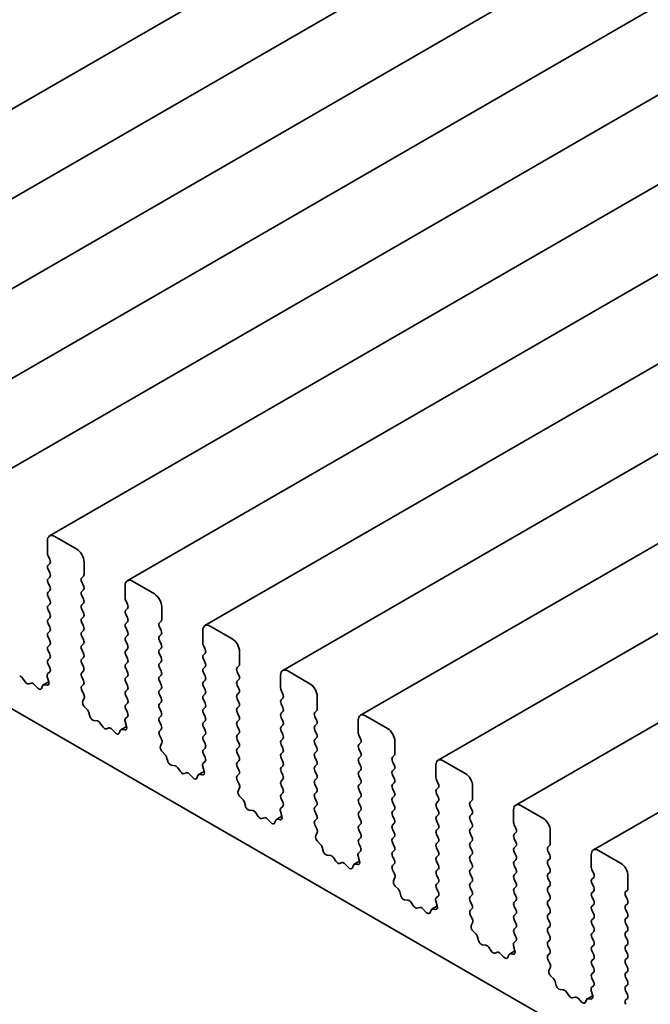
# Model space of a CAD drawing. Units: millimetres. Extents: x 0 to 5710, y 0 to 984.
# Drawn here: x 638 to 668, y 299 to 346 of the extents above; entities that cross this region are included whole.
import ezdxf

# ---------------------------------------------------------------- set-up
doc = ezdxf.new("R2010")
doc.units = ezdxf.units.MM
doc.header["$LTSCALE"] = 2.5
doc.layers.add('Visible (ISO)', color=7, linetype='Continuous', lineweight=35)

msp = doc.modelspace()

# ---------------------------------------------------------------- linework, layer by layer
at = {"layer": 'Visible (ISO)'}
for p, q in [((766.9016, 416.8822), (620.5305, 332.3748)), ((770.6493, 414.7184), (624.2782, 330.211)), ((774.397, 412.5547), (628.0259, 328.0473)), ((778.1446, 410.391), (631.7735, 325.8836)), ((781.8923, 408.2273), (635.5212, 323.7199)), ((785.64, 406.0636), (639.2689, 321.5562)), ((789.3876, 403.8999), (643.0165, 319.3925)), ((793.1353, 401.7361), (646.7642, 317.2288)), ((796.883, 399.5724), (650.5119, 315.065)), ((800.6306, 397.4087), (654.2595, 312.9013)), ((804.3783, 395.245), (658.0072, 310.7376)), ((808.126, 393.0813), (661.7549, 308.5739)), ((811.8736, 390.9176), (665.5025, 306.4102)), ((583.7635, 344.2096), (711.3256, 270.5616)), ((639.1653, 321.3273), (639.1653, 320.7149)), ((640.5795, 320.919), (639.5189, 321.5314)), ((639.1936, 320.6006), (639.2784, 320.421)), ((639.2784, 320.225), (639.1936, 320.1434)), ((640.9331, 319.6943), (640.9331, 320.3067)), ((639.1936, 319.9474), (639.2784, 319.7678)), ((639.2784, 319.5718), (639.1936, 319.4902)), ((639.1936, 319.2942), (639.2784, 319.1146)), ((640.8199, 319.531), (640.9048, 319.6127)), ((640.9048, 319.1554), (640.8199, 319.335)), ((644.3272, 318.7553), (643.2665, 319.3677)), ((639.2784, 318.9186), (639.1936, 318.837)), ((640.8199, 318.8778), (640.9048, 318.9595)), ((642.913, 319.1636), (642.913, 318.5512)), ((639.1936, 318.641), (639.2784, 318.4614)), ((639.2784, 318.2654), (639.1936, 318.1838)), ((640.9048, 318.5022), (640.8199, 318.6818)), ((640.8199, 318.2246), (640.9048, 318.3063)), ((642.9413, 318.4369), (643.0261, 318.2573)), ((639.1936, 317.9878), (639.2784, 317.8082)), ((640.9048, 317.849), (640.8199, 318.0286)), ((643.0261, 318.0613), (642.9413, 317.9797)), ((642.9413, 317.7837), (643.0261, 317.6041)), ((644.6807, 317.5306), (644.6807, 318.143)), ((639.2784, 317.6122), (639.1936, 317.5306)), ((639.1936, 317.3346), (639.2784, 317.155)), ((640.8199, 317.5714), (640.9048, 317.6531)), ((640.9048, 317.1958), (640.8199, 317.3755)), ((643.0261, 317.4081), (642.9413, 317.3265)), ((644.5676, 317.3673), (644.6525, 317.4489)), ((639.2784, 316.959), (639.1936, 316.8774)), ((640.8199, 316.9182), (640.9048, 316.9999)), ((642.9413, 317.1305), (643.0261, 316.9509)), ((644.6525, 316.9917), (644.5676, 317.1713)), ((646.6606, 316.9999), (646.6606, 316.3875)), ((648.0749, 316.5916), (647.0142, 317.204)), ((639.1936, 316.6814), (639.2784, 316.5018)), ((640.9048, 316.5426), (640.8199, 316.7223)), ((640.8199, 316.265), (640.9048, 316.3467)), ((643.0261, 316.7549), (642.9413, 316.6733)), ((642.9413, 316.4773), (643.0261, 316.2977)), ((644.5676, 316.7141), (644.6525, 316.7957)), ((644.6525, 316.3385), (644.5676, 316.5181)), ((639.2784, 316.3058), (639.1936, 316.2242)), ((639.1936, 316.0282), (639.2784, 315.8486)), ((640.9048, 315.8894), (640.8199, 316.0691)), ((643.0261, 316.1017), (642.9413, 316.0201)), ((644.5676, 316.0609), (644.6525, 316.1425)), ((644.6525, 315.6853), (644.5676, 315.8649)), ((646.6889, 316.2732), (646.7738, 316.0936)), ((646.7738, 315.8976), (646.6889, 315.8159)), ((648.4284, 315.3669), (648.4284, 315.9792)), ((639.2784, 315.6526), (639.1936, 315.571)), ((640.8199, 315.6118), (640.9048, 315.6935)), ((640.9048, 315.2362), (640.8199, 315.4159)), ((642.9413, 315.8241), (643.0261, 315.6445)), ((643.0261, 315.4485), (642.9413, 315.3669)), ((644.5676, 315.4077), (644.6525, 315.4893)), ((646.6889, 315.62), (646.7738, 315.4404)), ((639.2758, 315.0005), (639.1799, 314.9136)), ((639.1936, 315.375), (639.2773, 315.1979)), ((640.8199, 314.9586), (640.9048, 315.0403)), ((642.9413, 315.1709), (643.0261, 314.9913)), ((644.6525, 315.0321), (644.5676, 315.2117)), ((646.7738, 315.2444), (646.6889, 315.1627)), ((646.6889, 314.9668), (646.7738, 314.7872)), ((648.3153, 315.2036), (648.4001, 315.2852)), ((648.4001, 314.828), (648.3153, 315.0076)), ((651.8225, 314.4279), (650.7619, 315.0403)), ((638.0885, 314.5152), (637.9669, 314.6947)), ((638.3838, 314.454), (638.2622, 314.4149)), ((639.2303, 314.5225), (638.9638, 314.3686)), ((639.1603, 314.7636), (639.2298, 314.5242)), ((640.9048, 314.583), (640.8199, 314.7627)), ((643.0261, 314.7953), (642.9413, 314.7137)), ((642.9413, 314.5177), (643.0261, 314.3381)), ((644.5676, 314.7545), (644.6525, 314.8361)), ((644.6525, 314.3789), (644.5676, 314.5585)), ((646.7738, 314.5912), (646.6889, 314.5095)), ((648.3153, 314.5504), (648.4001, 314.632)), ((650.4083, 314.8361), (650.4083, 314.2238)), ((638.6961, 314.216), (638.5235, 314.396)), ((638.9313, 314.329), (638.8814, 314.2034)), ((639.1481, 314.3574), (639.0144, 314.377)), ((640.8211, 314.3066), (640.9048, 314.3871)), ((640.9185, 313.9098), (640.8226, 314.1074)), ((643.0261, 314.1421), (642.9413, 314.0605)), ((644.5676, 314.1013), (644.6525, 314.1829)), ((646.6889, 314.3136), (646.7738, 314.134)), ((648.4001, 314.1748), (648.3153, 314.3544)), ((648.3153, 313.8972), (648.4001, 313.9788)), ((650.4366, 314.1095), (650.5214, 313.9298)), ((640.8686, 313.5781), (640.9381, 313.7373)), ((642.9413, 313.8645), (643.0261, 313.6849)), ((643.0261, 313.4889), (642.9413, 313.4073)), ((644.6525, 313.7257), (644.5676, 313.9053)), ((644.5676, 313.4481), (644.6525, 313.5298)), ((646.7738, 313.938), (646.6889, 313.8564)), ((646.6889, 313.6604), (646.7738, 313.4808)), ((648.4001, 313.5216), (648.3153, 313.7012)), ((650.5214, 313.7339), (650.4366, 313.6522)), ((652.1761, 313.2032), (652.1761, 313.8155)), ((641.084, 313.182), (640.9503, 313.3169)), ((641.217, 312.855), (641.167, 313.0382)), ((642.9413, 313.2113), (643.0249, 313.0342)), ((644.6525, 313.0725), (644.5676, 313.2521)), ((646.7738, 313.2848), (646.6889, 313.2032)), ((646.6889, 313.0072), (646.7738, 312.8276)), ((648.3153, 313.244), (648.4001, 313.3256)), ((648.4001, 312.8684), (648.3153, 313.048)), ((650.4366, 313.4563), (650.5214, 313.2766)), ((650.5214, 313.0807), (650.4366, 312.999)), ((652.0629, 313.0399), (652.1478, 313.1215)), ((641.5749, 312.6342), (641.4023, 312.6536)), ((641.8362, 312.3515), (641.7146, 312.531)), ((642.908, 312.5999), (642.9775, 312.3605)), ((643.0234, 312.8368), (642.9276, 312.7499)), ((644.5676, 312.7949), (644.6525, 312.8766)), ((644.6525, 312.4193), (644.5676, 312.5989)), ((646.7738, 312.6316), (646.6889, 312.55)), ((648.3153, 312.5908), (648.4001, 312.6724)), ((650.4366, 312.8031), (650.5214, 312.6234)), ((652.1478, 312.6643), (652.0629, 312.8439)), ((654.156, 312.6724), (654.156, 312.0601)), ((655.5702, 312.2642), (654.5095, 312.8766)), ((642.1315, 312.2903), (642.0099, 312.2512)), ((642.4438, 312.0523), (642.2712, 312.2322)), ((642.679, 312.1653), (642.6291, 312.0397)), ((642.978, 312.3588), (642.7115, 312.2049)), ((642.8958, 312.1937), (642.762, 312.2132)), ((644.5688, 312.1428), (644.6525, 312.2234)), ((646.6889, 312.354), (646.7738, 312.1744)), ((648.4001, 312.2152), (648.3153, 312.3948)), ((650.5214, 312.4275), (650.4366, 312.3458)), ((650.4366, 312.1499), (650.5214, 311.9702)), ((652.0629, 312.3867), (652.1478, 312.4683)), ((652.1478, 312.0111), (652.0629, 312.1907)), ((644.6662, 311.7461), (644.5703, 311.9437)), ((646.7738, 311.9784), (646.6889, 311.8968)), ((646.6889, 311.7008), (646.7738, 311.5212)), ((648.3153, 311.9376), (648.4001, 312.0192)), ((648.4001, 311.562), (648.3153, 311.7416)), ((650.5214, 311.7743), (650.4366, 311.6926)), ((652.0629, 311.7335), (652.1478, 311.8151)), ((654.1843, 311.9457), (654.2691, 311.7661)), ((655.9237, 311.0394), (655.9237, 311.6518)), ((644.6162, 311.4143), (644.6857, 311.5736)), ((644.8317, 311.0183), (644.698, 311.1532)), ((646.7738, 311.3252), (646.6889, 311.2436)), ((648.3153, 311.2844), (648.4001, 311.366)), ((650.4366, 311.4967), (650.5214, 311.317)), ((650.5214, 311.1211), (650.4366, 311.0394)), ((652.1478, 311.3579), (652.0629, 311.5375)), ((652.0629, 311.0803), (652.1478, 311.1619)), ((654.2691, 311.5702), (654.1843, 311.4885)), ((654.1843, 311.2926), (654.2691, 311.1129)), ((644.9646, 310.6913), (644.9147, 310.8745)), ((646.7711, 310.6731), (646.6752, 310.5862)), ((646.6889, 311.0476), (646.7726, 310.8705)), ((648.4001, 310.9088), (648.3153, 311.0884)), ((648.3153, 310.6312), (648.4001, 310.7128)), ((650.4366, 310.8435), (650.5214, 310.6638)), ((652.1478, 310.7047), (652.0629, 310.8843)), ((654.2691, 310.917), (654.1843, 310.8353)), ((654.1843, 310.6394), (654.2691, 310.4597)), ((655.8106, 310.8761), (655.8955, 310.9578)), ((655.8955, 310.5005), (655.8106, 310.6802)), ((659.3179, 310.1005), (658.2572, 310.7128)), ((645.3226, 310.4705), (645.1499, 310.4899)), ((645.5839, 310.1878), (645.4622, 310.3673)), ((646.7257, 310.195), (646.4592, 310.0412)), ((646.6557, 310.4362), (646.7252, 310.1967)), ((648.4001, 310.2556), (648.3153, 310.4352)), ((650.5214, 310.4679), (650.4366, 310.3862)), ((650.4366, 310.1903), (650.5214, 310.0107)), ((652.0629, 310.4271), (652.1478, 310.5087)), ((652.1478, 310.0515), (652.0629, 310.2311)), ((654.2691, 310.2638), (654.1843, 310.1821)), ((655.8106, 310.2229), (655.8955, 310.3046)), ((657.9036, 310.5087), (657.9036, 309.8963)), ((645.8792, 310.1266), (645.7575, 310.0875)), ((646.1915, 309.8886), (646.0188, 310.0685)), ((646.4267, 310.0016), (646.3768, 309.876)), ((646.6434, 310.03), (646.5097, 310.0495)), ((648.3165, 309.9791), (648.4001, 310.0596)), ((648.4138, 309.5824), (648.318, 309.78)), ((650.5214, 309.8147), (650.4366, 309.733)), ((652.0629, 309.7739), (652.1478, 309.8555)), ((654.1843, 309.9862), (654.2691, 309.8065)), ((655.8955, 309.8474), (655.8106, 310.027)), ((657.9319, 309.782), (658.0168, 309.6024)), ((648.3639, 309.2506), (648.4334, 309.4098)), ((650.4366, 309.5371), (650.5214, 309.3575)), ((652.1478, 309.3983), (652.0629, 309.5779)), ((654.2691, 309.6106), (654.1843, 309.5289)), ((654.1843, 309.333), (654.2691, 309.1533)), ((655.8106, 309.5697), (655.8955, 309.6514)), ((655.8955, 309.1942), (655.8106, 309.3738)), ((658.0168, 309.4064), (657.9319, 309.3248)), ((659.6714, 308.8757), (659.6714, 309.4881)), ((648.5793, 308.8546), (648.4456, 308.9895)), ((650.5214, 309.1615), (650.4366, 309.0798)), ((650.4366, 308.8839), (650.5203, 308.7068)), ((652.0629, 309.1207), (652.1478, 309.2023)), ((652.1478, 308.7451), (652.0629, 308.9247)), ((654.2691, 308.9574), (654.1843, 308.8757)), ((655.8106, 308.9165), (655.8955, 308.9982)), ((657.9319, 309.1288), (658.0168, 308.9492)), ((658.0168, 308.7532), (657.9319, 308.6716)), ((659.5583, 308.7124), (659.6431, 308.7941)), ((648.7123, 308.5276), (648.6624, 308.7108)), ((649.0702, 308.3068), (648.8976, 308.3262)), ((650.4033, 308.2725), (650.4728, 308.033)), ((650.5188, 308.5094), (650.4229, 308.4224)), ((652.0629, 308.4675), (652.1478, 308.5491)), ((652.1478, 308.0919), (652.0629, 308.2715)), ((654.1843, 308.6798), (654.2691, 308.5001)), ((654.2691, 308.3042), (654.1843, 308.2225)), ((655.8955, 308.541), (655.8106, 308.7206)), ((655.8106, 308.2633), (655.8955, 308.345)), ((657.9319, 308.4756), (658.0168, 308.296)), ((659.6431, 308.3368), (659.5583, 308.5165)), ((661.6513, 308.345), (661.6513, 307.7326)), ((663.0655, 307.9368), (662.0049, 308.5491)), ((649.3315, 308.0241), (649.2099, 308.2036)), ((649.6268, 307.9628), (649.5052, 307.9238)), ((649.9391, 307.7249), (649.7665, 307.9048)), ((650.1743, 307.8379), (650.1244, 307.7123)), ((650.4733, 308.0313), (650.2068, 307.8775)), ((650.3911, 307.8662), (650.2574, 307.8858)), ((652.0641, 307.8154), (652.1478, 307.8959)), ((654.1843, 308.0266), (654.2691, 307.8469)), ((655.8955, 307.8878), (655.8106, 308.0674)), ((658.0168, 308.1), (657.9319, 308.0184)), ((657.9319, 307.8224), (658.0168, 307.6428)), ((659.5583, 308.0592), (659.6431, 308.1409)), ((659.6431, 307.6836), (659.5583, 307.8633)), ((652.1615, 307.4187), (652.0656, 307.6163)), ((654.2691, 307.651), (654.1843, 307.5693)), ((654.1843, 307.3734), (654.2691, 307.1937)), ((655.8106, 307.6102), (655.8955, 307.6918)), ((655.8955, 307.2346), (655.8106, 307.4142)), ((658.0168, 307.4469), (657.9319, 307.3652)), ((659.5583, 307.406), (659.6431, 307.4877)), ((661.6796, 307.6183), (661.7644, 307.4387)), ((663.4191, 306.712), (663.4191, 307.3244)), ((652.1116, 307.0869), (652.1811, 307.2461)), ((654.2691, 306.9978), (654.1843, 306.9161)), ((655.8106, 306.957), (655.8955, 307.0386)), ((657.9319, 307.1692), (658.0168, 306.9896)), ((659.6431, 307.0304), (659.5583, 307.2101)), ((659.5583, 306.7528), (659.6431, 306.8345)), ((661.7644, 307.2427), (661.6796, 307.1611)), ((661.6796, 306.9651), (661.7644, 306.7855)), ((652.327, 306.6909), (652.1933, 306.8257)), ((652.46, 306.3638), (652.41, 306.5471)), ((654.1843, 306.7202), (654.2679, 306.543)), ((655.8955, 306.5814), (655.8106, 306.761)), ((655.8106, 306.3038), (655.8955, 306.3854)), ((658.0168, 306.7937), (657.9319, 306.712)), ((657.9319, 306.516), (658.0168, 306.3364)), ((659.6431, 306.3772), (659.5583, 306.5569)), ((661.7644, 306.5895), (661.6796, 306.5079)), ((663.3059, 306.5487), (663.3908, 306.6304)), ((666.8132, 305.773), (665.7525, 306.3854)), ((652.8179, 306.1431), (652.6453, 306.1625)), ((653.0792, 305.8604), (652.9576, 306.0398)), ((654.151, 306.1088), (654.2205, 305.8693)), ((654.2664, 306.3457), (654.1706, 306.2587)), ((655.8955, 305.9282), (655.8106, 306.1078)), ((658.0168, 306.1405), (657.9319, 306.0588)), ((659.5583, 306.0996), (659.6431, 306.1813)), ((659.6431, 305.724), (659.5583, 305.9037)), ((661.6796, 306.3119), (661.7644, 306.1323)), ((661.7644, 305.9363), (661.6796, 305.8547)), ((663.3908, 306.1731), (663.3059, 306.3527)), ((663.3059, 305.8955), (663.3908, 305.9772)), ((665.399, 306.1813), (665.399, 305.5689)), ((653.3745, 305.7991), (653.2529, 305.7601)), ((653.6868, 305.5612), (653.5142, 305.7411)), ((653.922, 305.6741), (653.8721, 305.5486)), ((654.221, 305.8676), (653.9545, 305.7138)), ((654.1388, 305.7025), (654.005, 305.7221)), ((655.8118, 305.6517), (655.8955, 305.7322)), ((655.9092, 305.255), (655.8133, 305.4526)), ((657.9319, 305.8628), (658.0168, 305.6832)), ((658.0168, 305.4873), (657.9319, 305.4056)), ((659.5583, 305.4464), (659.6431, 305.5281)), ((661.6796, 305.6587), (661.7644, 305.4791)), ((663.3908, 305.5199), (663.3059, 305.6995)), ((665.4273, 305.4546), (665.5121, 305.275)), ((655.8592, 304.9232), (655.9287, 305.0824)), ((657.9319, 305.2097), (658.0168, 305.03)), ((659.6431, 305.0708), (659.5583, 305.2505)), ((661.7644, 305.2831), (661.6796, 305.2015)), ((661.6796, 305.0055), (661.7644, 304.8259)), ((663.3059, 305.2423), (663.3908, 305.324)), ((663.3908, 304.8667), (663.3059, 305.0464)), ((665.5121, 305.079), (665.4273, 304.9974)), ((667.1667, 304.5483), (667.1667, 305.1607)), ((656.0747, 304.5272), (655.9409, 304.662)), ((658.0168, 304.8341), (657.9319, 304.7524)), ((657.9319, 304.5565), (658.0156, 304.3793)), ((659.5583, 304.7932), (659.6431, 304.8749)), ((659.6431, 304.4177), (659.5583, 304.5973)), ((661.7644, 304.6299), (661.6796, 304.5483)), ((663.3059, 304.5891), (663.3908, 304.6708)), ((665.4273, 304.8014), (665.5121, 304.6218)), ((667.0536, 304.385), (667.1385, 304.4666)), ((656.2076, 304.2001), (656.1577, 304.3834)), ((656.5656, 303.9794), (656.3929, 303.9988)), ((658.0141, 304.1819), (657.9182, 304.095)), ((659.5583, 304.14), (659.6431, 304.2217)), ((661.6796, 304.3523), (661.7644, 304.1727)), ((663.3908, 304.2135), (663.3059, 304.3932)), ((663.3059, 303.9359), (663.3908, 304.0176)), ((665.5121, 304.4258), (665.4273, 304.3442)), ((665.4273, 304.1482), (665.5121, 303.9686)), ((667.1385, 304.0094), (667.0536, 304.189)), ((656.8269, 303.6966), (656.7052, 303.8761)), ((657.1222, 303.6354), (657.0005, 303.5964)), ((657.4344, 303.3975), (657.2618, 303.5774)), ((657.6697, 303.5104), (657.6198, 303.3848)), ((657.9687, 303.7039), (657.7022, 303.55)), ((657.8864, 303.5388), (657.7527, 303.5584)), ((657.8987, 303.9451), (657.9682, 303.7056)), ((659.6431, 303.7645), (659.5583, 303.9441)), ((659.5595, 303.488), (659.6431, 303.5685)), ((661.7644, 303.9767), (661.6796, 303.8951)), ((661.6796, 303.6991), (661.7644, 303.5195)), ((663.3908, 303.5603), (663.3059, 303.74)), ((665.5121, 303.7726), (665.4273, 303.691)), ((667.0536, 303.7318), (667.1385, 303.8134)), ((667.1385, 303.3562), (667.0536, 303.5358)), ((659.6568, 303.0912), (659.561, 303.2889)), ((661.7644, 303.3235), (661.6796, 303.2419)), ((661.6796, 303.0459), (661.7644, 302.8663)), ((663.3059, 303.2827), (663.3908, 303.3644)), ((663.3908, 302.9071), (663.3059, 303.0868)), ((665.4273, 303.495), (665.5121, 303.3154)), ((665.5121, 303.1194), (665.4273, 303.0378)), ((667.0536, 303.0786), (667.1385, 303.1602)), ((659.6069, 302.7595), (659.6764, 302.9187)), ((661.7644, 302.6703), (661.6796, 302.5887)), ((663.3059, 302.6295), (663.3908, 302.7112)), ((665.4273, 302.8418), (665.5121, 302.6622)), ((667.1385, 302.703), (667.0536, 302.8826)), ((659.8223, 302.3635), (659.6886, 302.4983)), ((659.9553, 302.0364), (659.9054, 302.2196)), ((661.6796, 302.3927), (661.7633, 302.2156)), ((663.3908, 302.2539), (663.3059, 302.4336)), ((665.5121, 302.4662), (665.4273, 302.3846)), ((665.4273, 302.1886), (665.5121, 302.009)), ((667.0536, 302.4254), (667.1385, 302.507)), ((667.1385, 302.0498), (667.0536, 302.2294)), ((660.3132, 301.8156), (660.1406, 301.8351)), ((660.5745, 301.5329), (660.4529, 301.7124)), ((661.6463, 301.7813), (661.7158, 301.5419)), ((661.7618, 302.0182), (661.6659, 301.9313)), ((663.3059, 301.9763), (663.3908, 302.058)), ((663.3908, 301.6007), (663.3059, 301.7804)), ((665.5121, 301.813), (665.4273, 301.7314)), ((667.0536, 301.7722), (667.1385, 301.8539)), ((660.8698, 301.4717), (660.7482, 301.4327)), ((661.1821, 301.2337), (661.0095, 301.4137)), ((661.4173, 301.3467), (661.3674, 301.2211)), ((661.7163, 301.5402), (661.4498, 301.3863)), ((661.6341, 301.3751), (661.5004, 301.3947)), ((663.3071, 301.3243), (663.3908, 301.4048)), ((665.4273, 301.5354), (665.5121, 301.3558)), ((665.5121, 301.1598), (665.4273, 301.0782)), ((667.1385, 301.3966), (667.0536, 301.5762)), ((667.0536, 301.119), (667.1385, 301.2007)), ((663.4045, 300.9275), (663.3086, 301.1251)), ((663.3545, 300.5958), (663.4241, 300.755)), ((665.4273, 300.8822), (665.5121, 300.7026)), ((667.1385, 300.7434), (667.0536, 300.923)), ((663.57, 300.1998), (663.4363, 300.3346)), ((665.5121, 300.5066), (665.4273, 300.425)), ((665.4273, 300.229), (665.5109, 300.0519)), ((667.0536, 300.4658), (667.1385, 300.5475)), ((667.1385, 300.0902), (667.0536, 300.2698)), ((663.703, 299.8727), (663.653, 300.0559)), ((665.5094, 299.8545), (665.4136, 299.7676)), ((667.0536, 299.8126), (667.1385, 299.8943)), ((664.0609, 299.6519), (663.8883, 299.6713)), ((664.3222, 299.3692), (664.2006, 299.5487)), ((664.6175, 299.308), (664.4959, 299.2689)), ((664.9298, 299.07), (664.7572, 299.2499)), ((665.464, 299.3765), (665.1975, 299.2226)), ((665.3818, 299.2114), (665.248, 299.2309)), ((665.394, 299.6176), (665.4635, 299.3782)), ((667.1385, 299.437), (667.0536, 299.6167)), ((667.0548, 299.1605), (667.1385, 299.2411)), ((665.165, 299.183), (665.1151, 299.0574))]:
    msp.add_line(p, q, dxfattribs=at)
for centre, major_axis, start_param, end_param in [((639.5189, 321.1232), (-0.25, 0.433), 5.4977871, 7.0685835), ((639.3067, 320.6333), (0.1, -0.1732), 3.9269908, 4.5704919), ((640.5795, 320.5108), (-0.25, 0.433), 3.9269908, 5.4977871), ((639.3067, 319.9801), (-0.1, 0.1732), 0.1418971, 1.4288993), ((639.1653, 320.3883), (0.1, -0.1732), 0.1418971, 1.4288993), ((639.1653, 319.7351), (0.1, -0.1732), 0.1418971, 1.4288993), ((640.7917, 319.776), (0.1, -0.1732), 0.1418971, 0.7853982), ((639.3067, 319.3269), (-0.1, 0.1732), 0.1418971, 1.4288993), ((640.9331, 319.3677), (-0.1, 0.1732), 0.1418971, 1.4288993), ((643.2665, 318.9595), (-0.25, 0.433), 5.4977871, 7.0685835), ((639.3067, 318.6737), (-0.1, 0.1732), 0.1418971, 1.4288993), ((639.1653, 319.0819), (0.1, -0.1732), 0.1418971, 1.4288993), ((640.9331, 318.7145), (-0.1, 0.1732), 0.1418971, 1.4288993), ((640.7917, 319.1228), (0.1, -0.1732), 0.1418971, 1.4288993), ((644.3272, 318.3471), (-0.25, 0.433), 3.9269908, 5.4977871), ((639.1653, 318.4287), (0.1, -0.1732), 0.1418971, 1.4288993), ((640.7917, 318.4696), (0.1, -0.1732), 0.1418971, 1.4288993), ((643.0544, 318.4696), (0.1, -0.1732), 3.9269908, 4.5704919), ((642.913, 318.2246), (0.1, -0.1732), 0.1418971, 1.4288993), ((639.3067, 318.0205), (-0.1, 0.1732), 0.1418971, 1.4288993), ((639.1653, 317.7755), (0.1, -0.1732), 0.1418971, 1.4288993), ((640.9331, 318.0613), (-0.1, 0.1732), 0.1418971, 1.4288993), ((640.7917, 317.8164), (0.1, -0.1732), 0.1418971, 1.4288993), ((643.0544, 317.8164), (-0.1, 0.1732), 0.1418971, 1.4288993), ((639.3067, 317.3673), (-0.1, 0.1732), 0.1418971, 1.4288993), ((640.9331, 317.4081), (-0.1, 0.1732), 0.1418971, 1.4288993), ((643.0544, 317.1632), (-0.1, 0.1732), 0.1418971, 1.4288993), ((642.913, 317.5714), (0.1, -0.1732), 0.1418971, 1.4288993), ((644.6807, 317.204), (-0.1, 0.1732), 0.1418971, 1.4288993), ((644.5393, 317.6122), (0.1, -0.1732), 0.1418971, 0.7853982), ((639.3067, 316.7141), (-0.1, 0.1732), 0.1418971, 1.4288993), ((639.1653, 317.1223), (0.1, -0.1732), 0.1418971, 1.4288993), ((640.9331, 316.7549), (-0.1, 0.1732), 0.1418971, 1.4288993), ((640.7917, 317.1632), (0.1, -0.1732), 0.1418971, 1.4288993), ((642.913, 316.9182), (0.1, -0.1732), 0.1418971, 1.4288993), ((644.5393, 316.959), (0.1, -0.1732), 0.1418971, 1.4288993), ((647.0142, 316.7957), (-0.25, 0.433), 5.4977871, 7.0685835), ((639.1653, 316.4691), (0.1, -0.1732), 0.1418971, 1.4288993), ((640.7917, 316.51), (0.1, -0.1732), 0.1418971, 1.4288993), ((643.0544, 316.51), (-0.1, 0.1732), 0.1418971, 1.4288993), ((644.6807, 316.5508), (-0.1, 0.1732), 0.1418971, 1.4288993), ((644.5393, 316.3058), (0.1, -0.1732), 0.1418971, 1.4288993), ((646.8021, 316.3058), (0.1, -0.1732), 3.9269908, 4.5704919), ((648.0749, 316.1834), (-0.25, 0.433), 3.9269908, 5.4977871), ((639.3067, 316.0609), (-0.1, 0.1732), 0.1418971, 1.4288993), ((640.9331, 316.1017), (-0.1, 0.1732), 0.1418971, 1.4288993), ((640.7917, 315.8568), (0.1, -0.1732), 0.1418971, 1.4288993), ((643.0544, 315.8568), (-0.1, 0.1732), 0.1418971, 1.4288993), ((642.913, 316.265), (0.1, -0.1732), 0.1418971, 1.4288993), ((644.6807, 315.8976), (-0.1, 0.1732), 0.1418971, 1.4288993), ((646.6606, 316.0609), (0.1, -0.1732), 0.1418971, 1.4288993), ((639.3067, 315.4077), (-0.1, 0.1732), 0.1418971, 1.4288993), ((639.1653, 315.8159), (0.1, -0.1732), 0.1418971, 1.4288993), ((640.9331, 315.4485), (-0.1, 0.1732), 0.1418971, 1.4288993), ((642.913, 315.6118), (0.1, -0.1732), 0.1418971, 1.4288993), ((644.6807, 315.2444), (-0.1, 0.1732), 0.1418971, 1.4288993), ((644.5393, 315.6526), (0.1, -0.1732), 0.1418971, 1.4288993), ((646.8021, 315.6526), (-0.1, 0.1732), 0.1418971, 1.4288993), ((646.6606, 315.4077), (0.1, -0.1732), 0.1418971, 1.4288993), ((639.2915, 314.7489), (-0.1, 0.1732), 0.1242358, 1.1681528), ((639.1641, 315.1652), (0.1, -0.1732), 0.1242358, 1.4288993), ((640.9331, 314.7953), (-0.1, 0.1732), 0.1418971, 1.4288993), ((640.7917, 315.2036), (0.1, -0.1732), 0.1418971, 1.4288993), ((643.0544, 315.2036), (-0.1, 0.1732), 0.1418971, 1.4288993), ((642.913, 314.9586), (0.1, -0.1732), 0.1418971, 1.4288993), ((644.5393, 314.9994), (0.1, -0.1732), 0.1418971, 1.4288993), ((646.8021, 314.9994), (-0.1, 0.1732), 0.1418971, 1.4288993), ((648.4284, 315.0403), (-0.1, 0.1732), 0.1418971, 1.4288993), ((648.287, 315.4485), (0.1, -0.1732), 0.1418971, 0.7853982), ((650.7619, 314.632), (-0.25, 0.433), 5.4977871, 7.0685835), ((637.8801, 314.616), (-0.1, 0.1732), 4.8366248, 5.8805417), ((638.1754, 314.594), (0.1, -0.1732), 4.8366248, 6.1589495), ((638.4707, 314.275), (-0.1, 0.1732), 5.1150325, 6.1589495), ((639.0986, 314.5389), (0.1, -0.1732), 5.855052, 7.4513381), ((640.7917, 314.5504), (0.1, -0.1732), 0.1418971, 1.4288993), ((643.0544, 314.5504), (-0.1, 0.1732), 0.1418971, 1.4288993), ((644.6807, 314.5912), (-0.1, 0.1732), 0.1418971, 1.4288993), ((646.8021, 314.3462), (-0.1, 0.1732), 0.1418971, 1.4288993), ((646.6606, 314.7545), (0.1, -0.1732), 0.1418971, 1.4288993), ((648.4284, 314.3871), (-0.1, 0.1732), 0.1418971, 1.4288993), ((648.287, 314.7953), (0.1, -0.1732), 0.1418971, 1.4288993), ((651.8225, 314.0196), (-0.25, 0.433), 3.9269908, 5.4977871), ((638.7489, 314.337), (0.1, -0.1732), 5.1150325, 6.7113186), ((639.0638, 314.1954), (-0.1, 0.1732), 5.855052, 6.7113186), ((640.9343, 314.1433), (-0.1, 0.1732), 0.1418971, 1.4465605), ((643.0544, 313.8972), (-0.1, 0.1732), 0.1418971, 1.4288993), ((642.913, 314.3054), (0.1, -0.1732), 0.1418971, 1.4288993), ((644.6807, 313.938), (-0.1, 0.1732), 0.1418971, 1.4288993), ((644.5393, 314.3462), (0.1, -0.1732), 0.1418971, 1.4288993), ((646.6606, 314.1013), (0.1, -0.1732), 0.1418971, 1.4288993), ((648.287, 314.1421), (0.1, -0.1732), 0.1418971, 1.4288993), ((650.5497, 314.1421), (0.1, -0.1732), 3.9269908, 4.5704919), ((640.9997, 313.4413), (-0.1, 0.1732), 0.4026436, 1.9989297), ((640.8069, 313.874), (-0.1, 0.1732), 3.5442362, 4.5881532), ((642.913, 313.6522), (0.1, -0.1732), 0.1418971, 1.4288993), ((644.5393, 313.6931), (0.1, -0.1732), 0.1418971, 1.4288993), ((646.8021, 313.6931), (-0.1, 0.1732), 0.1418971, 1.4288993), ((646.6606, 313.4481), (0.1, -0.1732), 0.1418971, 1.4288993), ((648.4284, 313.7339), (-0.1, 0.1732), 0.1418971, 1.4288993), ((648.287, 313.4889), (0.1, -0.1732), 0.1418971, 1.4288993), ((650.5497, 313.4889), (-0.1, 0.1732), 0.1418971, 1.4288993), ((650.4083, 313.8972), (0.1, -0.1732), 0.1418971, 1.4288993), ((641.0346, 313.0576), (-0.1, 0.1732), 4.2842557, 5.1405223), ((643.0544, 313.244), (-0.1, 0.1732), 0.1418971, 1.4288993), ((642.9118, 313.0015), (0.1, -0.1732), 0.1242358, 1.4288993), ((644.6807, 313.2848), (-0.1, 0.1732), 0.1418971, 1.4288993), ((644.5393, 313.0399), (0.1, -0.1732), 0.1418971, 1.4288993), ((646.8021, 313.0399), (-0.1, 0.1732), 0.1418971, 1.4288993), ((648.4284, 313.0807), (-0.1, 0.1732), 0.1418971, 1.4288993), ((650.4083, 313.244), (0.1, -0.1732), 0.1418971, 1.4288993), ((652.1761, 312.8766), (-0.1, 0.1732), 0.1418971, 1.4288993), ((652.0347, 313.2848), (0.1, -0.1732), 0.1418971, 0.7853982), ((641.3495, 312.8356), (-0.1, 0.1732), 1.142663, 2.7389491), ((641.6277, 312.4522), (-0.1, 0.1732), 4.8366248, 5.8805417), ((643.0392, 312.5852), (-0.1, 0.1732), 0.1242358, 1.1681528), ((644.6807, 312.6316), (-0.1, 0.1732), 0.1418971, 1.4288993), ((646.8021, 312.3867), (-0.1, 0.1732), 0.1418971, 1.4288993), ((646.6606, 312.7949), (0.1, -0.1732), 0.1418971, 1.4288993), ((648.4284, 312.4275), (-0.1, 0.1732), 0.1418971, 1.4288993), ((648.287, 312.8357), (0.1, -0.1732), 0.1418971, 1.4288993), ((650.5497, 312.8357), (-0.1, 0.1732), 0.1418971, 1.4288993), ((650.4083, 312.5908), (0.1, -0.1732), 0.1418971, 1.4288993), ((652.0347, 312.6316), (0.1, -0.1732), 0.1418971, 1.4288993), ((654.5095, 312.4683), (-0.25, 0.433), 5.4977871, 7.0685835), ((641.923, 312.4303), (0.1, -0.1732), 4.8366248, 6.1589495), ((642.2183, 312.1112), (-0.1, 0.1732), 5.1150325, 6.1589495), ((642.8115, 312.0317), (-0.1, 0.1732), 5.855052, 6.7113186), ((642.8463, 312.3752), (0.1, -0.1732), 5.855052, 7.4513381), ((644.6819, 311.9795), (-0.1, 0.1732), 0.1418971, 1.4465605), ((644.5393, 312.3867), (0.1, -0.1732), 0.1418971, 1.4288993), ((646.6606, 312.1417), (0.1, -0.1732), 0.1418971, 1.4288993), ((648.287, 312.1825), (0.1, -0.1732), 0.1418971, 1.4288993), ((650.5497, 312.1825), (-0.1, 0.1732), 0.1418971, 1.4288993), ((652.1761, 312.2234), (-0.1, 0.1732), 0.1418971, 1.4288993), ((654.2974, 311.9784), (0.1, -0.1732), 3.9269908, 4.5704919), ((655.5702, 311.8559), (-0.25, 0.433), 3.9269908, 5.4977871), ((642.4966, 312.1733), (0.1, -0.1732), 5.1150325, 6.7113186), ((644.5545, 311.7103), (-0.1, 0.1732), 3.5442362, 4.5881532), ((646.8021, 311.7335), (-0.1, 0.1732), 0.1418971, 1.4288993), ((648.4284, 311.7743), (-0.1, 0.1732), 0.1418971, 1.4288993), ((650.5497, 311.5293), (-0.1, 0.1732), 0.1418971, 1.4288993), ((650.4083, 311.9376), (0.1, -0.1732), 0.1418971, 1.4288993), ((652.1761, 311.5702), (-0.1, 0.1732), 0.1418971, 1.4288993), ((652.0347, 311.9784), (0.1, -0.1732), 0.1418971, 1.4288993), ((654.156, 311.7335), (0.1, -0.1732), 0.1418971, 1.4288993), ((644.7474, 311.2776), (-0.1, 0.1732), 0.4026436, 1.9989297), ((646.8021, 311.0803), (-0.1, 0.1732), 0.1418971, 1.4288993), ((646.6606, 311.4885), (0.1, -0.1732), 0.1418971, 1.4288993), ((648.4284, 311.1211), (-0.1, 0.1732), 0.1418971, 1.4288993), ((648.287, 311.5293), (0.1, -0.1732), 0.1418971, 1.4288993), ((650.4083, 311.2844), (0.1, -0.1732), 0.1418971, 1.4288993), ((652.0347, 311.3252), (0.1, -0.1732), 0.1418971, 1.4288993), ((654.2974, 311.3252), (-0.1, 0.1732), 0.1418971, 1.4288993), ((654.156, 311.0803), (0.1, -0.1732), 0.1418971, 1.4288993), ((644.7822, 310.8939), (-0.1, 0.1732), 4.2842557, 5.1405223), ((645.0971, 310.6719), (-0.1, 0.1732), 1.142663, 2.7389491), ((646.6595, 310.8378), (0.1, -0.1732), 0.1242358, 1.4288993), ((648.4284, 310.4679), (-0.1, 0.1732), 0.1418971, 1.4288993), ((648.287, 310.8761), (0.1, -0.1732), 0.1418971, 1.4288993), ((650.5497, 310.8761), (-0.1, 0.1732), 0.1418971, 1.4288993), ((650.4083, 310.6312), (0.1, -0.1732), 0.1418971, 1.4288993), ((652.1761, 310.917), (-0.1, 0.1732), 0.1418971, 1.4288993), ((652.0347, 310.672), (0.1, -0.1732), 0.1418971, 1.4288993), ((654.2974, 310.672), (-0.1, 0.1732), 0.1418971, 1.4288993), ((655.9237, 310.7128), (-0.1, 0.1732), 0.1418971, 1.4288993), ((655.7823, 311.1211), (0.1, -0.1732), 0.1418971, 0.7853982), ((658.2572, 310.3046), (-0.25, 0.433), 5.4977871, 7.0685835), ((645.3754, 310.2885), (-0.1, 0.1732), 4.8366248, 5.8805417), ((645.6707, 310.2665), (0.1, -0.1732), 4.8366248, 6.1589495), ((646.7869, 310.4214), (-0.1, 0.1732), 0.1242358, 1.1681528), ((646.594, 310.2115), (0.1, -0.1732), 5.855052, 7.4513381), ((648.287, 310.2229), (0.1, -0.1732), 0.1418971, 1.4288993), ((650.5497, 310.2229), (-0.1, 0.1732), 0.1418971, 1.4288993), ((652.1761, 310.2638), (-0.1, 0.1732), 0.1418971, 1.4288993), ((654.2974, 310.0188), (-0.1, 0.1732), 0.1418971, 1.4288993), ((654.156, 310.4271), (0.1, -0.1732), 0.1418971, 1.4288993), ((655.9237, 310.0596), (-0.1, 0.1732), 0.1418971, 1.4288993), ((655.7823, 310.4679), (0.1, -0.1732), 0.1418971, 1.4288993), ((645.966, 309.9475), (-0.1, 0.1732), 5.1150325, 6.1589495), ((646.2443, 310.0096), (0.1, -0.1732), 5.1150325, 6.7113186), ((646.5592, 309.868), (-0.1, 0.1732), 5.855052, 6.7113186), ((648.4296, 309.8158), (-0.1, 0.1732), 0.1418971, 1.4465605), ((650.5497, 309.5697), (-0.1, 0.1732), 0.1418971, 1.4288993), ((650.4083, 309.978), (0.1, -0.1732), 0.1418971, 1.4288993), ((652.1761, 309.6106), (-0.1, 0.1732), 0.1418971, 1.4288993), ((652.0347, 310.0188), (0.1, -0.1732), 0.1418971, 1.4288993), ((654.156, 309.7739), (0.1, -0.1732), 0.1418971, 1.4288993), ((655.7823, 309.8147), (0.1, -0.1732), 0.1418971, 1.4288993), ((658.0451, 309.8147), (0.1, -0.1732), 3.9269908, 4.5704919), ((659.3179, 309.6922), (-0.25, 0.433), 3.9269908, 5.4977871), ((648.4951, 309.1139), (-0.1, 0.1732), 0.4026436, 1.9989297), ((648.3022, 309.5466), (-0.1, 0.1732), 3.5442362, 4.5881532), ((650.4083, 309.3248), (0.1, -0.1732), 0.1418971, 1.4288993), ((652.0347, 309.3656), (0.1, -0.1732), 0.1418971, 1.4288993), ((654.2974, 309.3656), (-0.1, 0.1732), 0.1418971, 1.4288993), ((655.9237, 309.4064), (-0.1, 0.1732), 0.1418971, 1.4288993), ((658.0451, 309.1615), (-0.1, 0.1732), 0.1418971, 1.4288993), ((657.9036, 309.5697), (0.1, -0.1732), 0.1418971, 1.4288993), ((648.5299, 308.7302), (-0.1, 0.1732), 4.2842557, 5.1405223), ((650.5497, 308.9165), (-0.1, 0.1732), 0.1418971, 1.4288993), ((652.1761, 308.9574), (-0.1, 0.1732), 0.1418971, 1.4288993), ((652.0347, 308.7124), (0.1, -0.1732), 0.1418971, 1.4288993), ((654.2974, 308.7124), (-0.1, 0.1732), 0.1418971, 1.4288993), ((654.156, 309.1207), (0.1, -0.1732), 0.1418971, 1.4288993), ((655.9237, 308.7532), (-0.1, 0.1732), 0.1418971, 1.4288993), ((655.7823, 309.1615), (0.1, -0.1732), 0.1418971, 1.4288993), ((657.9036, 308.9165), (0.1, -0.1732), 0.1418971, 1.4288993), ((659.53, 308.9574), (0.1, -0.1732), 0.1418971, 0.7853982), ((648.8448, 308.5082), (-0.1, 0.1732), 1.142663, 2.7389491), ((649.123, 308.1248), (-0.1, 0.1732), 4.8366248, 5.8805417), ((650.5345, 308.2577), (-0.1, 0.1732), 0.1242358, 1.1681528), ((650.4071, 308.6741), (0.1, -0.1732), 0.1242358, 1.4288993), ((652.1761, 308.3042), (-0.1, 0.1732), 0.1418971, 1.4288993), ((654.156, 308.4675), (0.1, -0.1732), 0.1418971, 1.4288993), ((655.9237, 308.1), (-0.1, 0.1732), 0.1418971, 1.4288993), ((655.7823, 308.5083), (0.1, -0.1732), 0.1418971, 1.4288993), ((658.0451, 308.5083), (-0.1, 0.1732), 0.1418971, 1.4288993), ((657.9036, 308.2633), (0.1, -0.1732), 0.1418971, 1.4288993), ((659.6714, 308.5491), (-0.1, 0.1732), 0.1418971, 1.4288993), ((659.53, 308.3042), (0.1, -0.1732), 0.1418971, 1.4288993), ((662.0049, 308.1409), (-0.25, 0.433), 5.4977871, 7.0685835), ((649.4184, 308.1028), (0.1, -0.1732), 4.8366248, 6.1589495), ((649.7137, 307.7838), (-0.1, 0.1732), 5.1150325, 6.1589495), ((650.3068, 307.7043), (-0.1, 0.1732), 5.855052, 6.7113186), ((650.3416, 308.0478), (0.1, -0.1732), 5.855052, 7.4513381), ((652.1773, 307.6521), (-0.1, 0.1732), 0.1418971, 1.4465605), ((652.0347, 308.0592), (0.1, -0.1732), 0.1418971, 1.4288993), ((654.2974, 308.0592), (-0.1, 0.1732), 0.1418971, 1.4288993), ((654.156, 307.8143), (0.1, -0.1732), 0.1418971, 1.4288993), ((655.7823, 307.8551), (0.1, -0.1732), 0.1418971, 1.4288993), ((658.0451, 307.8551), (-0.1, 0.1732), 0.1418971, 1.4288993), ((659.6714, 307.8959), (-0.1, 0.1732), 0.1418971, 1.4288993), ((663.0655, 307.5285), (-0.25, 0.433), 3.9269908, 5.4977871), ((649.9919, 307.8459), (0.1, -0.1732), 5.1150325, 6.7113186), ((652.0499, 307.3828), (-0.1, 0.1732), 3.5442362, 4.5881532), ((654.2974, 307.406), (-0.1, 0.1732), 0.1418971, 1.4288993), ((655.9237, 307.4469), (-0.1, 0.1732), 0.1418971, 1.4288993), ((658.0451, 307.2019), (-0.1, 0.1732), 0.1418971, 1.4288993), ((657.9036, 307.6102), (0.1, -0.1732), 0.1418971, 1.4288993), ((659.6714, 307.2427), (-0.1, 0.1732), 0.1418971, 1.4288993), ((659.53, 307.651), (0.1, -0.1732), 0.1418971, 1.4288993), ((661.7927, 307.651), (0.1, -0.1732), 3.9269908, 4.5704919), ((661.6513, 307.406), (0.1, -0.1732), 0.1418971, 1.4288993), ((652.2427, 306.9502), (-0.1, 0.1732), 0.4026436, 1.9989297), ((654.2974, 306.7528), (-0.1, 0.1732), 0.1418971, 1.4288993), ((654.156, 307.1611), (0.1, -0.1732), 0.1418971, 1.4288993), ((655.9237, 306.7937), (-0.1, 0.1732), 0.1418971, 1.4288993), ((655.7823, 307.2019), (0.1, -0.1732), 0.1418971, 1.4288993), ((657.9036, 306.957), (0.1, -0.1732), 0.1418971, 1.4288993), ((659.53, 306.9978), (0.1, -0.1732), 0.1418971, 1.4288993), ((661.7927, 306.9978), (-0.1, 0.1732), 0.1418971, 1.4288993), ((652.2776, 306.5665), (-0.1, 0.1732), 4.2842557, 5.1405223), ((652.5925, 306.3445), (-0.1, 0.1732), 1.142663, 2.7389491), ((654.1548, 306.5104), (0.1, -0.1732), 0.1242358, 1.4288993), ((655.7823, 306.5487), (0.1, -0.1732), 0.1418971, 1.4288993), ((658.0451, 306.5487), (-0.1, 0.1732), 0.1418971, 1.4288993), ((659.6714, 306.5895), (-0.1, 0.1732), 0.1418971, 1.4288993), ((659.53, 306.3446), (0.1, -0.1732), 0.1418971, 1.4288993), ((661.7927, 306.3446), (-0.1, 0.1732), 0.1418971, 1.4288993), ((661.6513, 306.7528), (0.1, -0.1732), 0.1418971, 1.4288993), ((663.4191, 306.3854), (-0.1, 0.1732), 0.1418971, 1.4288993), ((663.2777, 306.7937), (0.1, -0.1732), 0.1418971, 0.7853982), ((665.7525, 305.9772), (-0.25, 0.433), 5.4977871, 7.0685835), ((652.8707, 305.9611), (-0.1, 0.1732), 4.8366248, 5.8805417), ((654.2822, 306.094), (-0.1, 0.1732), 0.1242358, 1.1681528), ((655.9237, 306.1405), (-0.1, 0.1732), 0.1418971, 1.4288993), ((655.7823, 305.8955), (0.1, -0.1732), 0.1418971, 1.4288993), ((658.0451, 305.8955), (-0.1, 0.1732), 0.1418971, 1.4288993), ((657.9036, 306.3038), (0.1, -0.1732), 0.1418971, 1.4288993), ((659.6714, 305.9363), (-0.1, 0.1732), 0.1418971, 1.4288993), ((661.6513, 306.0996), (0.1, -0.1732), 0.1418971, 1.4288993), ((663.4191, 305.7322), (-0.1, 0.1732), 0.1418971, 1.4288993), ((663.2777, 306.1405), (0.1, -0.1732), 0.1418971, 1.4288993), ((653.166, 305.9391), (0.1, -0.1732), 4.8366248, 6.1589495), ((653.4613, 305.6201), (-0.1, 0.1732), 5.1150325, 6.1589495), ((653.7396, 305.6822), (0.1, -0.1732), 5.1150325, 6.7113186), ((654.0545, 305.5405), (-0.1, 0.1732), 5.855052, 6.7113186), ((654.0893, 305.8841), (0.1, -0.1732), 5.855052, 7.4513381), ((655.9249, 305.4884), (-0.1, 0.1732), 0.1418971, 1.4465605), ((658.0451, 305.2423), (-0.1, 0.1732), 0.1418971, 1.4288993), ((657.9036, 305.6506), (0.1, -0.1732), 0.1418971, 1.4288993), ((659.6714, 305.2831), (-0.1, 0.1732), 0.1418971, 1.4288993), ((659.53, 305.6914), (0.1, -0.1732), 0.1418971, 1.4288993), ((661.7927, 305.6914), (-0.1, 0.1732), 0.1418971, 1.4288993), ((661.6513, 305.4464), (0.1, -0.1732), 0.1418971, 1.4288993), ((663.2777, 305.4873), (0.1, -0.1732), 0.1418971, 1.4288993), ((665.5404, 305.4873), (0.1, -0.1732), 3.9269908, 4.5704919), ((666.8132, 305.3648), (-0.25, 0.433), 3.9269908, 5.4977871), ((655.7975, 305.2191), (-0.1, 0.1732), 3.5442362, 4.5881532), ((657.9036, 304.9974), (0.1, -0.1732), 0.1418971, 1.4288993), ((659.53, 305.0382), (0.1, -0.1732), 0.1418971, 1.4288993), ((661.7927, 305.0382), (-0.1, 0.1732), 0.1418971, 1.4288993), ((663.4191, 305.079), (-0.1, 0.1732), 0.1418971, 1.4288993), ((665.5404, 304.8341), (-0.1, 0.1732), 0.1418971, 1.4288993), ((665.399, 305.2423), (0.1, -0.1732), 0.1418971, 1.4288993), ((655.9904, 304.7865), (-0.1, 0.1732), 0.4026436, 1.9989297), ((656.0252, 304.4028), (-0.1, 0.1732), 4.2842557, 5.1405223), ((658.0451, 304.5891), (-0.1, 0.1732), 0.1418971, 1.4288993), ((659.6714, 304.6299), (-0.1, 0.1732), 0.1418971, 1.4288993), ((661.7927, 304.385), (-0.1, 0.1732), 0.1418971, 1.4288993), ((661.6513, 304.7932), (0.1, -0.1732), 0.1418971, 1.4288993), ((663.4191, 304.4258), (-0.1, 0.1732), 0.1418971, 1.4288993), ((663.2777, 304.8341), (0.1, -0.1732), 0.1418971, 1.4288993), ((665.399, 304.5891), (0.1, -0.1732), 0.1418971, 1.4288993), ((667.0253, 304.6299), (0.1, -0.1732), 0.1418971, 0.7853982), ((656.3401, 304.1807), (-0.1, 0.1732), 1.142663, 2.7389491), ((656.6184, 303.7974), (-0.1, 0.1732), 4.8366248, 5.8805417), ((658.0299, 303.9303), (-0.1, 0.1732), 0.1242358, 1.1681528), ((657.9025, 304.3467), (0.1, -0.1732), 0.1242358, 1.4288993), ((659.6714, 303.9767), (-0.1, 0.1732), 0.1418971, 1.4288993), ((659.53, 304.385), (0.1, -0.1732), 0.1418971, 1.4288993), ((661.6513, 304.14), (0.1, -0.1732), 0.1418971, 1.4288993), ((663.2777, 304.1809), (0.1, -0.1732), 0.1418971, 1.4288993), ((665.5404, 304.1809), (-0.1, 0.1732), 0.1418971, 1.4288993), ((667.1667, 304.2217), (-0.1, 0.1732), 0.1418971, 1.4288993), ((667.0253, 303.9767), (0.1, -0.1732), 0.1418971, 1.4288993), ((656.9137, 303.7754), (0.1, -0.1732), 4.8366248, 6.1589495), ((657.209, 303.4564), (-0.1, 0.1732), 5.1150325, 6.1589495), ((657.8022, 303.3768), (-0.1, 0.1732), 5.855052, 6.7113186), ((657.837, 303.7203), (0.1, -0.1732), 5.855052, 7.4513381), ((659.53, 303.7318), (0.1, -0.1732), 0.1418971, 1.4288993), ((661.7927, 303.7318), (-0.1, 0.1732), 0.1418971, 1.4288993), ((661.6513, 303.4868), (0.1, -0.1732), 0.1418971, 1.4288993), ((663.4191, 303.7726), (-0.1, 0.1732), 0.1418971, 1.4288993), ((663.2777, 303.5277), (0.1, -0.1732), 0.1418971, 1.4288993), ((665.5404, 303.5277), (-0.1, 0.1732), 0.1418971, 1.4288993), ((665.399, 303.9359), (0.1, -0.1732), 0.1418971, 1.4288993), ((667.1667, 303.5685), (-0.1, 0.1732), 0.1418971, 1.4288993), ((657.4873, 303.5184), (0.1, -0.1732), 5.1150325, 6.7113186), ((659.6726, 303.3247), (-0.1, 0.1732), 0.1418971, 1.4465605), ((659.5452, 303.0554), (-0.1, 0.1732), 3.5442362, 4.5881532), ((661.7927, 303.0786), (-0.1, 0.1732), 0.1418971, 1.4288993), ((663.4191, 303.1194), (-0.1, 0.1732), 0.1418971, 1.4288993), ((665.5404, 302.8745), (-0.1, 0.1732), 0.1418971, 1.4288993), ((665.399, 303.2827), (0.1, -0.1732), 0.1418971, 1.4288993), ((667.1667, 302.9153), (-0.1, 0.1732), 0.1418971, 1.4288993), ((667.0253, 303.3235), (0.1, -0.1732), 0.1418971, 1.4288993), ((659.7381, 302.6228), (-0.1, 0.1732), 0.4026436, 1.9989297), ((661.7927, 302.4254), (-0.1, 0.1732), 0.1418971, 1.4288993), ((661.6513, 302.8336), (0.1, -0.1732), 0.1418971, 1.4288993), ((663.4191, 302.4662), (-0.1, 0.1732), 0.1418971, 1.4288993), ((663.2777, 302.8745), (0.1, -0.1732), 0.1418971, 1.4288993), ((665.399, 302.6295), (0.1, -0.1732), 0.1418971, 1.4288993), ((667.0253, 302.6703), (0.1, -0.1732), 0.1418971, 1.4288993), ((659.7729, 302.239), (-0.1, 0.1732), 4.2842557, 5.1405223), ((661.6501, 302.1829), (0.1, -0.1732), 0.1242358, 1.4288993), ((663.2777, 302.2213), (0.1, -0.1732), 0.1418971, 1.4288993), ((665.5404, 302.2213), (-0.1, 0.1732), 0.1418971, 1.4288993), ((667.1667, 302.2621), (-0.1, 0.1732), 0.1418971, 1.4288993), ((660.0878, 302.017), (-0.1, 0.1732), 1.142663, 2.7389491), ((660.366, 301.6337), (-0.1, 0.1732), 4.8366248, 5.8805417), ((661.7775, 301.7666), (-0.1, 0.1732), 0.1242358, 1.1681528), ((663.4191, 301.813), (-0.1, 0.1732), 0.1418971, 1.4288993), ((665.5404, 301.5681), (-0.1, 0.1732), 0.1418971, 1.4288993), ((665.399, 301.9763), (0.1, -0.1732), 0.1418971, 1.4288993), ((667.1667, 301.6089), (-0.1, 0.1732), 0.1418971, 1.4288993), ((667.0253, 302.0172), (0.1, -0.1732), 0.1418971, 1.4288993), ((660.6614, 301.6117), (0.1, -0.1732), 4.8366248, 6.1589495), ((660.9567, 301.2927), (-0.1, 0.1732), 5.1150325, 6.1589495), ((661.2349, 301.3547), (0.1, -0.1732), 5.1150325, 6.7113186), ((661.5498, 301.2131), (-0.1, 0.1732), 5.855052, 6.7113186), ((661.5846, 301.5566), (0.1, -0.1732), 5.855052, 7.4513381), ((663.4203, 301.161), (-0.1, 0.1732), 0.1418971, 1.4465605), ((663.2777, 301.5681), (0.1, -0.1732), 0.1418971, 1.4288993), ((665.399, 301.3231), (0.1, -0.1732), 0.1418971, 1.4288993), ((667.0253, 301.364), (0.1, -0.1732), 0.1418971, 1.4288993), ((663.2929, 300.8917), (-0.1, 0.1732), 3.5442362, 4.5881532), ((665.5404, 300.9149), (-0.1, 0.1732), 0.1418971, 1.4288993), ((665.399, 300.6699), (0.1, -0.1732), 0.1418971, 1.4288993), ((667.1667, 300.9557), (-0.1, 0.1732), 0.1418971, 1.4288993), ((667.0253, 300.7108), (0.1, -0.1732), 0.1418971, 1.4288993), ((663.4857, 300.459), (-0.1, 0.1732), 0.4026436, 1.9989297), ((663.5205, 300.0753), (-0.1, 0.1732), 4.2842557, 5.1405223), ((665.5404, 300.2617), (-0.1, 0.1732), 0.1418971, 1.4288993), ((667.1667, 300.3025), (-0.1, 0.1732), 0.1418971, 1.4288993), ((663.8355, 299.8533), (-0.1, 0.1732), 1.142663, 2.7389491), ((665.5252, 299.6029), (-0.1, 0.1732), 0.1242358, 1.1681528), ((665.3978, 300.0192), (0.1, -0.1732), 0.1242358, 1.4288993), ((667.1667, 299.6493), (-0.1, 0.1732), 0.1418971, 1.4288993), ((667.0253, 300.0576), (0.1, -0.1732), 0.1418971, 1.4288993), ((664.1137, 299.4699), (-0.1, 0.1732), 4.8366248, 5.8805417), ((664.409, 299.448), (0.1, -0.1732), 4.8366248, 6.1589495), ((664.7043, 299.129), (-0.1, 0.1732), 5.1150325, 6.1589495), ((665.2975, 299.0494), (-0.1, 0.1732), 5.855052, 6.7113186), ((665.3323, 299.3929), (0.1, -0.1732), 5.855052, 7.4513381), ((667.0253, 299.4044), (0.1, -0.1732), 0.1418971, 1.4288993), ((664.9826, 299.191), (0.1, -0.1732), 5.1150325, 6.7113186), ((667.1679, 298.9972), (-0.1, 0.1732), 0.1418971, 1.4465605)]:
    msp.add_ellipse(centre, major_axis=major_axis, ratio=0.5773503, start_param=start_param, end_param=end_param, dxfattribs=at)

doc.saveas('drawing.dxf')
